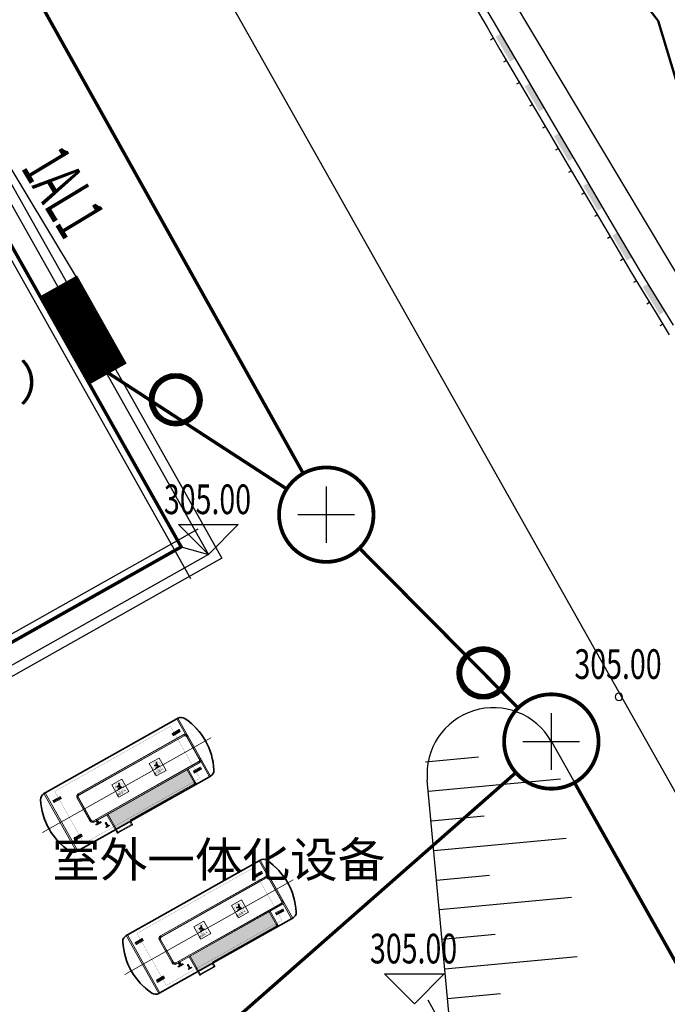
# Model space of a CAD drawing. Extents: x 559492 to 818027, y -94115 to 195327.
# Drawn here: x 779530 to 785380, y -21844 to -12949 of the extents above; entities that cross this region are included whole.
import ezdxf
from ezdxf.enums import TextEntityAlignment as Align

# ---------------------------------------------------------------- set-up
doc = ezdxf.new("R2010")
doc.units = 0
doc.header["$LTSCALE"] = 1000
for name, pattern in [('ACAD_ISO02W100', [15, 12, -3]), ('ACAD_ISO10W100', [18, 12, -3, 0, -3]), ('ACAD_ISO12W100', [21, 12, -3, 0, -3, 0, -3]), ('CONTINOUS', [2000000.0, 1000000.0, 1000000.0]), ('DASH', [0.35, 0.25, -0.1]), ('DOTE', [2.42, 2, -0.2, 0.02, -0.2])]:
    doc.linetypes.add(name, pattern=pattern)
for name, color, linetype in [('(1)管中心线', 8, 'ACAD_ISO10W100'), ('(7)标注', 140, 'Continuous'), ('(9)虚线', 8, 'ACAD_ISO02W100'), ('000-1用地红线-', 1, 'DOTE'), ('DIM-箱柜', 3, 'Continuous'), ('DIM_ELEV', 3, 'Continuous'), ('DOTE', 1, 'Continuous'), ('EQUIP-照明', 3, 'Continuous'), ('EQUIP-箱柜', 3, 'Continuous'), ('j管件', 3, 'CONTINOUS'), ('j钢平台', 4, 'Continuous'), ('PUB_TEXT', 7, 'Continuous'), ('WIRE-照明', 1, 'Continuous'), ('中心线', 1, 'Continuous'), ('栏杆、扶手', 1, 'Continuous'), ('虚线', 8, 'ACAD_ISO02W100'), ('钢平台', 4, 'Continuous')]:
    doc.layers.add(name, color=color, linetype=linetype)
for name, color, linetype, lineweight in [('(10)轮廓线', 7, 'CONTINOUS', 20), ('双点画线', 252, 'ACAD_ISO12W100', 0), ('填充', 8, 'Continuous', 9)]:
    doc.layers.add(name, color=color, linetype=linetype, lineweight=lineweight)
doc.styles.add('_TCH_DIM', font='SIMPLEX', dxfattribs={"bigfont": 'GBCBIG'})
doc.styles.add('_TEL_DIM', font='SIMPLEX', dxfattribs={"width": 0.8, "height": 3.5, "bigfont": 'HZTXT'})
doc.styles.get("Standard").update_dxf_attribs({"font": 'gbenor.shx', "bigfont": 'gbcbig.shx'})
doc.styles.add('标题说明', font='txt.shx', dxfattribs={"height": 300, "bigfont": 'SFONT.shx'})

# ---------------------------------------------------------------- blocks, each defined once
blk = doc.blocks.new('PL-50-侧视')
at = {"layer": '(1)管中心线', "ltscale": 2}
for p, q in [((-23771, -1442), (-23771, -1480)), ((-23708, -1433), (-23708, -1496)), ((-23646, -1440), (-23646, -1480))]:
    blk.add_line(p, q, dxfattribs=at)
at = {"layer": 'j管件'}
for p, q in [((-23791, -1450), (-23791, -1468)), ((-23791, -1450), (-23626, -1450)), ((-23791, -1468), (-23626, -1468)), ((-23758, -1448), (-23659, -1448)), ((-23758, -1450), (-23758, -1448)), ((-23659, -1448), (-23659, -1450)), ((-23626, -1450), (-23626, -1468))]:
    blk.add_line(p, q, dxfattribs=at)
blk = doc.blocks.new('dn25-1')
at = {"layer": 'j管件', "lineweight": -2}
for p, q in [((21433, -52133), (21449, -52133)), ((21433, -52133), (21433, -52248)), ((21449, -52133), (21449, -52248)), ((21451, -52171), (21449, -52171)), ((21449, -52171), (21449, -52211)), ((21451, -52171), (21451, -52211)), ((21433, -52248), (21449, -52248)), ((21451, -52211), (21449, -52211))]:
    blk.add_line(p, q, dxfattribs=at)
at = {"layer": '中心线', "lineweight": -2}
for p, q in [((21461, -52156), (21424, -52156)), ((21461, -52226), (21422, -52226))]:
    blk.add_line(p, q, dxfattribs=at)
blk = doc.blocks.new('踩踏标识')
at = {"layer": '(10)轮廓线'}
h = blk.add_hatch(color=8, dxfattribs=at)
h.paths.add_polyline_path([(-39, 354), (-48, 349), (-30, 296), (-15, 302)])
h.paths.add_polyline_path([(-26, 361), (-39, 354), (-15, 302), (-1, 308)])
h.paths.add_polyline_path([(66, 287, 0.625156), (59, 304), (5, 301), (-11, 294), (6, 256), (11, 260), (27, 264)])
h.paths.add_polyline_path([(-11, 294), (-27, 286, -0.269302), (-32, 254, 0.776898), (-17, 236), (3, 247), (1, 252), (6, 256)])
blk.add_line((5, 301), (-27, 286), dxfattribs=at)
at = {"layer": '(10)轮廓线', "color": 8}
for p, q in [((59, 304), (5, 301)), ((-17, 236), (3, 247)), ((1, 252), (11, 260)), ((3, 247), (1, 252)), ((11, 260), (27, 264)), ((27, 264), (66, 287))]:
    blk.add_line(p, q, dxfattribs=at)
for points in [[(-173, 426), (-173, 0), (173, 0), (173, 426), (-173, 426)], [(-26, 361), (-48, 349), (-30, 296), (-1, 308), (-26, 361)], [(-63, 200), (-63, 220), (77, 220), (77, 200)]]:
    blk.add_lwpolyline(points, dxfattribs=at)
at = {"layer": '(10)轮廓线', "color": 8, "const_width": 5}
blk.add_lwpolyline([(-121, 256, -2.414214), (6, 128, -0.414214), (-121, 256)], format="xyb", close=True, dxfattribs=at)
at = {"layer": '(10)轮廓线', "color": 8}
for points, const_width in [([(-47, 372), (59, 140)], 5), ([(-92, 200), (104, 200)], 3)]:
    blk.add_lwpolyline(points, dxfattribs=dict(at, const_width=const_width))
blk.add_lwpolyline([(5, 301), (-27, 286, 2.514997)], format="xyb", dxfattribs=at)
for centre, radius, start, end in [((58, 294), 10.4, 317.394, 85.4413), ((-22, 247), 12, 144.4674, 295.8418), ((-57, 274), 32.9, 321.5602, 21.8494)]:
    blk.add_arc(centre, radius, start, end, dxfattribs=at)
at = {"layer": '(10)轮廓线', "ltscale": 99, "style": '标题说明'}
blk.add_text('严禁踩踏', height=60, dxfattribs=at).set_placement((-117, 41))
blk = doc.blocks.new('feafefefa')
at = {"layer": '填充', "lineweight": 0}
h = blk.add_hatch(dxfattribs=at)
h.set_pattern_fill('AR-HBONE', color=251, scale=0.75, style=0)
h.set_pattern_definition([(179.9999839760877, (36615729.67149524, 3.08720103956), (-0.05286079692941034, 9.390748717747503e-08), [0.2201524261603367, -0.07338414205344555]), (0.000204869215882, (36615729.59811115, 3.0872010601), (-0.05286079692941034, 9.390748717747503e-08), [0.06157003537249069, -0.02052334512416356])])
edge = h.paths.add_edge_path()
edge.add_line((36615371.625, 3087126.252), (36615374.009, 3087127.595))
edge.add_line((36615374.009, 3087127.595), (36615374.223, 3087127.214))
edge.add_ellipse((36615374.195, 3087127.198), major_axis=(0.0226, 0.0226), ratio=1, start_angle=254.3753, end_angle=344.3753, ccw=False)
edge.add_line((36615374.211, 3087127.17), (36615374.211, 3087127.17))
edge.add_line((36615374.211, 3087127.17), (36615372.318, 3087126.105))
edge.add_ellipse((36615372.368, 3087126.045), major_axis=(-0.0554, 0.0554), ratio=1, start_angle=-5.1186, end_angle=33.7439)
edge.add_line((36615372.292, 3087126.06), (36615371.867, 3087125.821))
edge.add_line((36615371.867, 3087125.821), (36615371.625, 3087126.252))
h = blk.add_hatch(dxfattribs=at)
h.set_pattern_fill('AR-HBONE', color=251, scale=0.75, style=0)
h.set_pattern_definition([(179.9999839760877, (36615732.14780223, 3.087196764444), (-0.05286079692941034, 9.390748717747503e-08), [0.2201524261603367, -0.07338414205344555]), (0.000204869215882, (36615732.07441814, 3.08719678497), (-0.05286079692941034, 9.390748717747503e-08), [0.06157003537249069, -0.02052334512416356])])
edge = h.paths.add_edge_path()
edge.add_line((36615374.101, 3087121.977), (36615376.485, 3087123.319))
edge.add_line((36615376.485, 3087123.319), (36615376.699, 3087122.939))
edge.add_ellipse((36615376.672, 3087122.923), major_axis=(0.0226, 0.0226), ratio=1, start_angle=254.3753, end_angle=344.3753, ccw=False)
edge.add_line((36615376.687, 3087122.895), (36615376.687, 3087122.895))
edge.add_line((36615376.687, 3087122.895), (36615374.795, 3087121.83))
edge.add_ellipse((36615374.845, 3087121.77), major_axis=(-0.0554, 0.0554), ratio=1, start_angle=-5.1186, end_angle=33.7439)
edge.add_line((36615374.768, 3087121.785), (36615374.344, 3087121.546))
edge.add_line((36615374.344, 3087121.546), (36615374.101, 3087121.977))
at = {"layer": '(10)轮廓线', "color": 251, "lineweight": 0}
for p, q in [((36615373.955, 3087128.673), (36615373.694, 3087129.138)), ((36615373.761, 3087128.814), (36615373.56, 3087128.701)), ((36615373.761, 3087128.814), (36615373.56, 3087128.701)), ((36615373.76, 3087128.785), (36615373.586, 3087128.687)), ((36615373.76, 3087128.785), (36615373.586, 3087128.687)), ((36615373.76, 3087128.785), (36615373.77, 3087128.767)), ((36615373.76, 3087128.785), (36615373.77, 3087128.767)), ((36615373.799, 3087128.767), (36615373.774, 3087128.81)), ((36615373.799, 3087128.767), (36615373.774, 3087128.81)), ((36615373.557, 3087128.688), (36615373.581, 3087128.644)), ((36615373.557, 3087128.688), (36615373.581, 3087128.644)), ((36615373.596, 3087128.669), (36615373.586, 3087128.687)), ((36615373.596, 3087128.669), (36615373.586, 3087128.687)), ((36615373.595, 3087128.64), (36615373.795, 3087128.753)), ((36615373.595, 3087128.64), (36615373.795, 3087128.753)), ((36615373.77, 3087128.767), (36615373.596, 3087128.669)), ((36615373.77, 3087128.767), (36615373.596, 3087128.669)), ((36615374.198, 3087127.568), (36615374.399, 3087127.681)), ((36615374.198, 3087127.568), (36615374.399, 3087127.681)), ((36615374.398, 3087127.652), (36615374.223, 3087127.554)), ((36615374.398, 3087127.652), (36615374.223, 3087127.554)), ((36615374.433, 3087127.62), (36615374.232, 3087127.507)), ((36615374.433, 3087127.62), (36615374.232, 3087127.507)), ((36615374.408, 3087127.635), (36615374.233, 3087127.536)), ((36615374.408, 3087127.635), (36615374.233, 3087127.536)), ((36615374.408, 3087127.635), (36615374.398, 3087127.652)), ((36615374.408, 3087127.635), (36615374.398, 3087127.652)), ((36615374.412, 3087127.677), (36615374.437, 3087127.634)), ((36615374.412, 3087127.677), (36615374.437, 3087127.634)), ((36615374.675, 3087127.395), (36615374.413, 3087127.859)), ((36615374.219, 3087127.511), (36615374.194, 3087127.555)), ((36615374.219, 3087127.511), (36615374.194, 3087127.555)), ((36615374.223, 3087127.554), (36615374.233, 3087127.536)), ((36615374.223, 3087127.554), (36615374.233, 3087127.536)), ((36615374.239, 3087127.186), (36615374.239, 3087127.186)), ((36615370.71, 3087125.163), (36615369.729, 3087126.906)), ((36615369.97, 3087126.68), (36615370.171, 3087126.793)), ((36615369.97, 3087126.68), (36615370.171, 3087126.793)), ((36615369.996, 3087126.666), (36615370.17, 3087126.764)), ((36615369.996, 3087126.666), (36615370.17, 3087126.764)), ((36615370.005, 3087126.648), (36615370.18, 3087126.746)), ((36615370.005, 3087126.648), (36615370.18, 3087126.746)), ((36615370.205, 3087126.732), (36615370.005, 3087126.619)), ((36615370.205, 3087126.732), (36615370.005, 3087126.619)), ((36615370.18, 3087126.746), (36615370.17, 3087126.764)), ((36615370.18, 3087126.746), (36615370.17, 3087126.764)), ((36615370.184, 3087126.789), (36615370.209, 3087126.746)), ((36615370.184, 3087126.789), (36615370.209, 3087126.746)), ((36615369.991, 3087126.623), (36615369.966, 3087126.667)), ((36615369.991, 3087126.623), (36615369.966, 3087126.667)), ((36615369.996, 3087126.666), (36615370.005, 3087126.648)), ((36615369.996, 3087126.666), (36615370.005, 3087126.648)), ((36615372.286, 3087126.049), (36615371.871, 3087125.815)), ((36615370.604, 3087125.534), (36615370.629, 3087125.49)), ((36615370.604, 3087125.534), (36615370.629, 3087125.49)), ((36615370.808, 3087125.66), (36615370.608, 3087125.547)), ((36615370.808, 3087125.66), (36615370.608, 3087125.547)), ((36615370.633, 3087125.533), (36615370.807, 3087125.631)), ((36615370.633, 3087125.533), (36615370.807, 3087125.631)), ((36615370.643, 3087125.515), (36615370.633, 3087125.533)), ((36615370.643, 3087125.515), (36615370.633, 3087125.533)), ((36615370.642, 3087125.486), (36615370.843, 3087125.599)), ((36615370.642, 3087125.486), (36615370.843, 3087125.599)), ((36615370.643, 3087125.515), (36615370.817, 3087125.614)), ((36615370.643, 3087125.515), (36615370.817, 3087125.614)), ((36615370.807, 3087125.631), (36615370.817, 3087125.614)), ((36615370.807, 3087125.631), (36615370.817, 3087125.614)), ((36615370.846, 3087125.613), (36615370.822, 3087125.656)), ((36615370.846, 3087125.613), (36615370.822, 3087125.656)), ((36615376.431, 3087124.398), (36615376.17, 3087124.862)), ((36615376.033, 3087124.412), (36615376.057, 3087124.369)), ((36615376.033, 3087124.412), (36615376.057, 3087124.369)), ((36615376.237, 3087124.539), (36615376.037, 3087124.426)), ((36615376.237, 3087124.539), (36615376.037, 3087124.426)), ((36615376.236, 3087124.51), (36615376.062, 3087124.412)), ((36615376.236, 3087124.51), (36615376.062, 3087124.412)), ((36615376.072, 3087124.394), (36615376.062, 3087124.412)), ((36615376.072, 3087124.394), (36615376.062, 3087124.412)), ((36615376.071, 3087124.365), (36615376.272, 3087124.478)), ((36615376.071, 3087124.365), (36615376.272, 3087124.478)), ((36615376.246, 3087124.492), (36615376.072, 3087124.394)), ((36615376.246, 3087124.492), (36615376.072, 3087124.394)), ((36615376.236, 3087124.51), (36615376.246, 3087124.492)), ((36615376.236, 3087124.51), (36615376.246, 3087124.492)), ((36615376.275, 3087124.491), (36615376.251, 3087124.535)), ((36615376.275, 3087124.491), (36615376.251, 3087124.535)), ((36615377.151, 3087123.12), (36615376.89, 3087123.584)), ((36615376.695, 3087123.236), (36615376.671, 3087123.28)), ((36615376.695, 3087123.236), (36615376.671, 3087123.28)), ((36615376.674, 3087123.293), (36615376.875, 3087123.406)), ((36615376.674, 3087123.293), (36615376.875, 3087123.406)), ((36615376.874, 3087123.377), (36615376.7, 3087123.279)), ((36615376.874, 3087123.377), (36615376.7, 3087123.279)), ((36615376.7, 3087123.279), (36615376.71, 3087123.261)), ((36615376.7, 3087123.279), (36615376.71, 3087123.261)), ((36615376.909, 3087123.345), (36615376.709, 3087123.232)), ((36615376.909, 3087123.345), (36615376.709, 3087123.232)), ((36615376.884, 3087123.359), (36615376.71, 3087123.261)), ((36615376.884, 3087123.359), (36615376.71, 3087123.261)), ((36615376.884, 3087123.359), (36615376.874, 3087123.377)), ((36615376.884, 3087123.359), (36615376.874, 3087123.377)), ((36615376.888, 3087123.402), (36615376.913, 3087123.359)), ((36615376.888, 3087123.402), (36615376.913, 3087123.359)), ((36615376.715, 3087122.911), (36615376.715, 3087122.911)), ((36615373.186, 3087120.888), (36615372.205, 3087122.63)), ((36615372.467, 3087122.348), (36615372.443, 3087122.391)), ((36615372.467, 3087122.348), (36615372.443, 3087122.391)), ((36615372.446, 3087122.405), (36615372.647, 3087122.518)), ((36615372.446, 3087122.405), (36615372.647, 3087122.518)), ((36615372.472, 3087122.391), (36615372.646, 3087122.489)), ((36615372.472, 3087122.391), (36615372.646, 3087122.489)), ((36615372.472, 3087122.391), (36615372.482, 3087122.373)), ((36615372.472, 3087122.391), (36615372.482, 3087122.373)), ((36615372.681, 3087122.457), (36615372.481, 3087122.344)), ((36615372.681, 3087122.457), (36615372.481, 3087122.344)), ((36615372.482, 3087122.373), (36615372.656, 3087122.471)), ((36615372.482, 3087122.373), (36615372.656, 3087122.471)), ((36615372.656, 3087122.471), (36615372.646, 3087122.489)), ((36615372.656, 3087122.471), (36615372.646, 3087122.489)), ((36615372.661, 3087122.514), (36615372.685, 3087122.47)), ((36615372.661, 3087122.514), (36615372.685, 3087122.47)), ((36615374.762, 3087121.774), (36615374.347, 3087121.54)), ((36615373.285, 3087121.385), (36615373.084, 3087121.272)), ((36615373.285, 3087121.385), (36615373.084, 3087121.272)), ((36615373.323, 3087121.338), (36615373.298, 3087121.381)), ((36615373.323, 3087121.338), (36615373.298, 3087121.381)), ((36615373.08, 3087121.259), (36615373.105, 3087121.215)), ((36615373.08, 3087121.259), (36615373.105, 3087121.215)), ((36615373.11, 3087121.258), (36615373.284, 3087121.356)), ((36615373.11, 3087121.258), (36615373.284, 3087121.356)), ((36615373.119, 3087121.24), (36615373.11, 3087121.258)), ((36615373.119, 3087121.24), (36615373.11, 3087121.258)), ((36615373.119, 3087121.24), (36615373.294, 3087121.338)), ((36615373.119, 3087121.24), (36615373.294, 3087121.338)), ((36615373.119, 3087121.211), (36615373.319, 3087121.324)), ((36615373.119, 3087121.211), (36615373.319, 3087121.324)), ((36615373.284, 3087121.356), (36615373.294, 3087121.338)), ((36615373.284, 3087121.356), (36615373.294, 3087121.338))]:
    blk.add_line(p, q, dxfattribs=at)
for centre, radius, start, end in [((36615373.766, 3087128.805), 0.01, 29.3752, 119.3755), ((36615373.766, 3087128.805), 0.01, 29.3752, 119.3755), ((36615373.565, 3087128.692), 0.01, 119.3755, 209.3752), ((36615373.565, 3087128.692), 0.01, 119.3755, 209.3752), ((36615373.59, 3087128.649), 0.01, 209.3752, 299.3755), ((36615373.59, 3087128.649), 0.01, 209.3752, 299.3755), ((36615373.79, 3087128.762), 0.01, 299.3755, 29.3752), ((36615373.79, 3087128.762), 0.01, 299.3755, 29.3752), ((36615374.403, 3087127.672), 0.01, 29.3752, 119.3755), ((36615374.403, 3087127.672), 0.01, 29.3752, 119.3755), ((36615374.428, 3087127.629), 0.01, 299.3755, 29.3752), ((36615374.428, 3087127.629), 0.01, 299.3755, 29.3752), ((36615374.203, 3087127.56), 0.01, 119.3755, 209.3752), ((36615374.203, 3087127.56), 0.01, 119.3755, 209.3752), ((36615374.228, 3087127.516), 0.01, 209.3752, 299.3755), ((36615374.228, 3087127.516), 0.01, 209.3752, 299.3755), ((36615370.176, 3087126.784), 0.01, 29.3752, 119.3755), ((36615370.176, 3087126.784), 0.01, 29.3752, 119.3755), ((36615370.2, 3087126.741), 0.01, 299.3755, 29.3752), ((36615370.2, 3087126.741), 0.01, 299.3755, 29.3752), ((36615369.975, 3087126.671), 0.01, 119.3755, 209.3752), ((36615369.975, 3087126.671), 0.01, 119.3755, 209.3752), ((36615370, 3087126.628), 0.01, 209.3752, 299.3755), ((36615370, 3087126.628), 0.01, 209.3752, 299.3755), ((36615371.558, 3087126.001), 0.017, 53.5313, 184.8091), ((36615370.613, 3087125.539), 0.01, 119.3755, 209.3752), ((36615370.613, 3087125.539), 0.01, 119.3755, 209.3752), ((36615370.813, 3087125.651), 0.01, 29.3752, 119.3755), ((36615370.813, 3087125.651), 0.01, 29.3752, 119.3755), ((36615370.838, 3087125.608), 0.01, 299.3755, 29.3752), ((36615370.838, 3087125.608), 0.01, 299.3755, 29.3752), ((36615370.637, 3087125.495), 0.01, 209.3752, 299.3755), ((36615370.637, 3087125.495), 0.01, 209.3752, 299.3755), ((36615376.042, 3087124.417), 0.01, 119.3755, 209.3752), ((36615376.042, 3087124.417), 0.01, 119.3755, 209.3752), ((36615376.066, 3087124.374), 0.01, 209.3752, 299.3755), ((36615376.066, 3087124.374), 0.01, 209.3752, 299.3755), ((36615376.242, 3087124.53), 0.01, 29.3752, 119.3755), ((36615376.242, 3087124.53), 0.01, 29.3752, 119.3755), ((36615376.267, 3087124.487), 0.01, 299.3755, 29.3752), ((36615376.267, 3087124.487), 0.01, 299.3755, 29.3752), ((36615376.679, 3087123.284), 0.01, 119.3755, 209.3752), ((36615376.679, 3087123.284), 0.01, 119.3755, 209.3752), ((36615376.704, 3087123.241), 0.01, 209.3752, 299.3755), ((36615376.704, 3087123.241), 0.01, 209.3752, 299.3755), ((36615376.88, 3087123.397), 0.01, 29.3752, 119.3755), ((36615376.88, 3087123.397), 0.01, 29.3752, 119.3755), ((36615376.904, 3087123.354), 0.01, 299.3755, 29.3752), ((36615376.904, 3087123.354), 0.01, 299.3755, 29.3752), ((36615372.451, 3087122.396), 0.01, 119.3755, 209.3752), ((36615372.451, 3087122.396), 0.01, 119.3755, 209.3752), ((36615372.476, 3087122.353), 0.01, 209.3752, 299.3755), ((36615372.476, 3087122.353), 0.01, 209.3752, 299.3755), ((36615372.652, 3087122.509), 0.01, 29.3752, 119.3755), ((36615372.652, 3087122.509), 0.01, 29.3752, 119.3755), ((36615372.676, 3087122.466), 0.01, 299.3755, 29.3752), ((36615372.676, 3087122.466), 0.01, 299.3755, 29.3752), ((36615374.034, 3087121.726), 0.017, 53.5313, 184.8091), ((36615373.29, 3087121.376), 0.01, 29.3752, 119.3755), ((36615373.29, 3087121.376), 0.01, 29.3752, 119.3755), ((36615373.089, 3087121.263), 0.01, 119.3755, 209.3752), ((36615373.089, 3087121.263), 0.01, 119.3755, 209.3752), ((36615373.114, 3087121.22), 0.01, 209.3752, 299.3755), ((36615373.114, 3087121.22), 0.01, 209.3752, 299.3755), ((36615373.314, 3087121.333), 0.01, 299.3755, 29.3752), ((36615373.314, 3087121.333), 0.01, 299.3755, 29.3752)]:
    blk.add_arc(centre, radius, start, end, dxfattribs=at)
at = {"layer": '(9)虚线', "color": 251, "ltscale": 0.05, "const_width": 0.005}
for points in [[(36615374.386, 3087127.347), (36615373.503, 3087128.915), (36615370.017, 3087126.953), (36615370.9, 3087125.385)], [(36615376.862, 3087123.072), (36615375.979, 3087124.64), (36615372.494, 3087122.678), (36615373.377, 3087121.11)]]:
    blk.add_lwpolyline(points, close=True, dxfattribs=at)
at = {"color": 251, "linetype": 'DASH', "lineweight": 50, "ltscale": 10}
for p, q in [((36615388.187, 3087150.155, 302.892), (36615380.82, 3087159.851, 302.892)), ((36615390.064, 3087143.917, 302.892), (36615388.187, 3087150.155, 302.892))]:
    blk.add_line(p, q, dxfattribs=at)
at = {"color": 251, "linetype": 'DOTE', "ltscale": 5}
blk.add_line((36615402.654, 3087102.166), (36615373.729, 3087153.505), dxfattribs=at)
at = {"color": 251}
for p, q in [((36615382.342, 3087151.641), (36615383.221, 3087150.143)), ((36615382.643, 3087150.627), (36615383.034, 3087149.963)), ((36615383.221, 3087150.143), (36615384.099, 3087148.646)), ((36615383.034, 3087149.963), (36615383.424, 3087149.299)), ((36615383.229, 3087149.631), (36615383.143, 3087149.58)), ((36615383.424, 3087149.299), (36615383.815, 3087148.634)), ((36615383.62, 3087148.966), (36615383.534, 3087148.916)), ((36615383.815, 3087148.634), (36615384.206, 3087147.97)), ((36615384.099, 3087148.646), (36615384.978, 3087147.148)), ((36615384.011, 3087148.302), (36615383.924, 3087148.251)), ((36615384.206, 3087147.97), (36615384.597, 3087147.305)), ((36615384.401, 3087147.637), (36615384.315, 3087147.587)), ((36615384.597, 3087147.305), (36615384.988, 3087146.641)), ((36615384.792, 3087146.973), (36615384.706, 3087146.922)), ((36615384.978, 3087147.148), (36615385.856, 3087145.65)), ((36615384.988, 3087146.641), (36615385.378, 3087145.976)), ((36615385.183, 3087146.308), (36615385.097, 3087146.258)), ((36615385.378, 3087145.976), (36615385.769, 3087145.312)), ((36615385.574, 3087145.644), (36615385.488, 3087145.593)), ((36615385.856, 3087145.65), (36615386.734, 3087144.152)), ((36615385.769, 3087145.312), (36615386.16, 3087144.647)), ((36615385.965, 3087144.979), (36615385.878, 3087144.929)), ((36615386.16, 3087144.647), (36615386.551, 3087143.983)), ((36615386.355, 3087144.315), (36615386.269, 3087144.264)), ((36615386.551, 3087143.983), (36615386.942, 3087143.318)), ((36615386.734, 3087144.152), (36615387.613, 3087142.655)), ((36615386.746, 3087143.651), (36615386.66, 3087143.6)), ((36615386.942, 3087143.318), (36615387.333, 3087142.654)), ((36615387.137, 3087142.986), (36615387.051, 3087142.935)), ((36615387.332, 3087142.654), (36615387.729, 3087142.003)), ((36615387.612, 3087142.656), (36615388.633, 3087140.988)), ((36615387.53, 3087142.329), (36615387.445, 3087142.277)), ((36615387.729, 3087142.003), (36615388.125, 3087141.352)), ((36615387.927, 3087141.678), (36615387.841, 3087141.626)), ((36615388.125, 3087141.352), (36615388.522, 3087140.701)), ((36615388.323, 3087141.027), (36615388.238, 3087140.974)), ((36615381.184, 3087127.848), (36615382.777, 3087127.996)), ((36615381.267, 3087126.957), (36615385.249, 3087127.327)), ((36615381.349, 3087126.066), (36615382.943, 3087126.214)), ((36615381.432, 3087125.175), (36615385.415, 3087125.545)), ((36615381.515, 3087124.284), (36615383.108, 3087124.432)), ((36615381.598, 3087123.393), (36615385.581, 3087123.763)), ((36615381.681, 3087122.502), (36615383.274, 3087122.65)), ((36615381.764, 3087121.611), (36615385.746, 3087121.981)), ((36615381.846, 3087120.72), (36615383.44, 3087120.868))]:
    blk.add_line(p, q, dxfattribs=at)
at = {"color": 251, "linetype": 'Continuous'}
for p, q in [((36615384.97, 3087128.455), (36615400.474, 3087100.938)), ((36615381.929, 3087119.829), (36615381.236, 3087127.289))]:
    blk.add_line(p, q, dxfattribs=at)
at = {"color": 251, "linetype": 'Continuous', "flags": 128}
for points in [[(36615356.817, 3087142.813), (36615366.881, 3087148.481), (36615375.052, 3087133.974), (36615364.988, 3087128.306)], [(36615357.226, 3087142.698), (36615366.766, 3087148.072), (36615374.643, 3087134.088), (36615365.103, 3087128.714)]]:
    blk.add_lwpolyline(points, close=True, dxfattribs=at)
at = {"color": 251}
for points, const_width in [([(36615365.331, 3087129.531), (36615358.043, 3087142.47), (36615366.538, 3087147.255), (36615373.826, 3087134.316)], 0.1), ([(36615365.417, 3087129.838), (36615358.349, 3087142.384), (36615366.452, 3087146.949), (36615373.52, 3087134.402)], 0.0000001)]:
    blk.add_lwpolyline(points, close=True, dxfattribs=dict(at, const_width=const_width))
at = {"color": 251, "linetype": 'Continuous', "flags": 128}
blk.add_lwpolyline([(36615373.826, 3087134.316), (36615374.643, 3087134.088)], dxfattribs=at)
at = {"color": 251, "linetype": 'Continuous'}
blk.add_arc((36615383.227, 3087127.474), 2, 29.394, 185.3105, dxfattribs=at)
at = {"color": 251}
for points in [[(36615383.464, 3087149.783), (36615383.903, 3087149.034), (36615383.291, 3087149.681), (36615383.73, 3087148.933)], [(36615384.342, 3087148.285), (36615384.781, 3087147.536), (36615384.17, 3087148.184), (36615384.609, 3087147.435)], [(36615385.221, 3087146.787), (36615385.66, 3087146.038), (36615385.048, 3087146.686), (36615385.487, 3087145.937)], [(36615386.099, 3087145.289), (36615386.538, 3087144.541), (36615385.926, 3087145.188), (36615386.366, 3087144.439)], [(36615386.977, 3087143.792), (36615387.417, 3087143.043), (36615386.805, 3087143.691), (36615387.244, 3087142.942)], [(36615387.891, 3087142.253), (36615388.401, 3087141.419), (36615387.72, 3087142.148), (36615388.23, 3087141.314)]]:
    blk.add_solid(points, dxfattribs=at)
at = {"layer": '000-1用地红线-', "color": 251, "ltscale": 2}
blk.add_line((36615377.941, 3087160.592, 302.892), (36615408.342, 3087109.744, 302.892), dxfattribs=at)
at = {"layer": 'Defpoints', "color": 251}
for p in [(36615381.101, 3087128.739), (36615381.267, 3087126.957), (36615381.432, 3087125.175), (36615381.598, 3087123.393), (36615384.445, 3087123.272), (36615381.764, 3087121.611)]:
    blk.add_point(p, dxfattribs=at)
at = {"layer": 'DIM_ELEV', "color": 251, "linetype": 'Continuous'}
for p, q in [((36615374.643, 3087134.088), (36615373.743, 3087134.988)), ((36615373.743, 3087134.988), (36615375.543, 3087134.988)), ((36615374.643, 3087134.088), (36615375.543, 3087134.988)), ((36615380.848, 3087120.558), (36615379.948, 3087121.458)), ((36615379.948, 3087121.458), (36615381.748, 3087121.458)), ((36615380.848, 3087120.558), (36615381.748, 3087121.458))]:
    blk.add_line(p, q, dxfattribs=at)
for start, end in [(0, 180), (180, 0)]:
    blk.add_arc((36615387.004, 3087129.801), 0.112, start, end, dxfattribs=at)
at = {"layer": 'DOTE', "color": 251, "linetype": 'DOTE'}
for p, q in [((36615365.818, 3087148.074), (36615374.104, 3087133.364)), ((36615364.397, 3087129.263), (36615374.336, 3087134.862)), ((36615385.868, 3087112.474), (36615381.259, 3087120.662))]:
    blk.add_line(p, q, dxfattribs=at)
at = {"layer": 'j管件', "color": 251, "lineweight": 0}
for p, q in [((36615371.308, 3087125.981), (36615371.262, 3087126.062)), ((36615371.355, 3087126.008), (36615371.31, 3087126.089)), ((36615371.596, 3087125.901), (36615371.541, 3087125.999)), ((36615371.623, 3087125.916), (36615371.568, 3087126.014)), ((36615373.784, 3087121.706), (36615373.738, 3087121.787)), ((36615373.832, 3087121.733), (36615373.786, 3087121.814)), ((36615374.073, 3087121.625), (36615374.017, 3087121.724)), ((36615374.1, 3087121.641), (36615374.044, 3087121.739))]:
    blk.add_line(p, q, dxfattribs=at)
at = {"layer": 'j钢平台', "color": 251, "lineweight": 35}
for p, q in [((36615373.694, 3087129.138), (36615369.729, 3087126.906)), ((36615374.675, 3087127.395), (36615370.71, 3087125.163)), ((36615376.17, 3087124.862), (36615372.205, 3087122.63)), ((36615377.151, 3087123.12), (36615373.186, 3087120.888))]:
    blk.add_line(p, q, dxfattribs=at)
at = {"layer": 'j钢平台', "color": 251, "lineweight": 0}
for p, q in [((36615374.721, 3087128.569), (36615369.651, 3087125.714)), ((36615370.728, 3087126.879), (36615373.895, 3087128.662)), ((36615370.746, 3087126.847), (36615373.913, 3087128.63)), ((36615370.749, 3087126.842), (36615373.916, 3087128.625)), ((36615373.913, 3087128.63), (36615373.895, 3087128.662)), ((36615373.987, 3087128.605), (36615374.371, 3087127.922)), ((36615373.992, 3087128.608), (36615374.024, 3087128.626)), ((36615373.992, 3087128.608), (36615374.376, 3087127.924)), ((36615374.024, 3087128.626), (36615374.409, 3087127.943)), ((36615374.376, 3087127.924), (36615374.409, 3087127.943)), ((36615371.185, 3087126.068), (36615374.351, 3087127.851)), ((36615371.188, 3087126.063), (36615374.354, 3087127.846)), ((36615371.206, 3087126.031), (36615374.372, 3087127.813)), ((36615374.223, 3087127.214), (36615374.003, 3087127.605)), ((36615374.251, 3087127.23), (36615374.031, 3087127.621)), ((36615374.354, 3087127.846), (36615374.372, 3087127.813)), ((36615374.211, 3087127.17), (36615372.318, 3087126.105)), ((36615374.227, 3087127.143), (36615372.334, 3087126.077)), ((36615374.211, 3087127.17), (36615374.227, 3087127.143)), ((36615374.251, 3087127.23), (36615374.223, 3087127.214)), ((36615374.227, 3087127.143), (36615374.282, 3087127.174)), ((36615374.282, 3087127.174), (36615374.251, 3087127.23)), ((36615370.724, 3087126.768), (36615370.692, 3087126.75)), ((36615370.692, 3087126.75), (36615371.076, 3087126.067)), ((36615370.724, 3087126.768), (36615371.109, 3087126.085)), ((36615370.746, 3087126.847), (36615370.728, 3087126.879)), ((36615370.729, 3087126.771), (36615371.114, 3087126.088)), ((36615371.898, 3087125.701), (36615371.591, 3087126.248)), ((36615371.926, 3087125.717), (36615371.619, 3087126.263)), ((36615371.109, 3087126.085), (36615371.076, 3087126.067)), ((36615371.188, 3087126.063), (36615371.206, 3087126.031)), ((36615372.328, 3087125.957), (36615371.92, 3087125.728)), ((36615372.345, 3087125.938), (36615371.927, 3087125.703)), ((36615372.329, 3087126.02), (36615372.301, 3087126.005)), ((36615372.334, 3087125.946), (36615372.301, 3087126.005)), ((36615372.318, 3087126.105), (36615372.334, 3087126.077)), ((36615372.363, 3087125.96), (36615372.329, 3087126.02)), ((36615371.875, 3087125.742), (36615371.903, 3087125.758)), ((36615373.204, 3087122.604), (36615376.371, 3087124.387)), ((36615373.222, 3087122.572), (36615376.389, 3087124.355)), ((36615373.225, 3087122.567), (36615376.392, 3087124.349)), ((36615376.389, 3087124.355), (36615376.371, 3087124.387)), ((36615376.468, 3087124.333), (36615376.5, 3087124.351)), ((36615376.5, 3087124.351), (36615376.885, 3087123.668)), ((36615377.198, 3087124.293), (36615372.127, 3087121.439)), ((36615376.463, 3087124.33), (36615376.847, 3087123.646)), ((36615376.468, 3087124.333), (36615376.853, 3087123.649)), ((36615373.661, 3087121.793), (36615376.828, 3087123.576)), ((36615373.664, 3087121.788), (36615376.831, 3087123.57)), ((36615373.682, 3087121.756), (36615376.849, 3087123.538)), ((36615376.831, 3087123.57), (36615376.849, 3087123.538)), ((36615376.853, 3087123.649), (36615376.885, 3087123.668)), ((36615376.699, 3087122.939), (36615376.479, 3087123.33)), ((36615376.727, 3087122.955), (36615376.507, 3087123.346)), ((36615376.687, 3087122.895), (36615374.795, 3087121.83)), ((36615376.703, 3087122.867), (36615374.81, 3087121.802)), ((36615376.687, 3087122.895), (36615376.703, 3087122.867)), ((36615376.727, 3087122.955), (36615376.699, 3087122.939)), ((36615376.703, 3087122.867), (36615376.759, 3087122.899)), ((36615376.759, 3087122.899), (36615376.727, 3087122.955)), ((36615373.222, 3087122.572), (36615373.204, 3087122.604)), ((36615373.2, 3087122.493), (36615373.168, 3087122.475)), ((36615373.168, 3087122.475), (36615373.553, 3087121.792)), ((36615373.2, 3087122.493), (36615373.585, 3087121.81)), ((36615373.205, 3087122.496), (36615373.59, 3087121.813)), ((36615374.375, 3087121.426), (36615374.067, 3087121.972)), ((36615374.403, 3087121.442), (36615374.095, 3087121.988)), ((36615373.585, 3087121.81), (36615373.553, 3087121.792)), ((36615373.664, 3087121.788), (36615373.682, 3087121.756)), ((36615374.804, 3087121.682), (36615374.396, 3087121.453)), ((36615374.805, 3087121.745), (36615374.778, 3087121.73)), ((36615374.81, 3087121.671), (36615374.778, 3087121.73)), ((36615374.795, 3087121.83), (36615374.81, 3087121.802)), ((36615374.839, 3087121.685), (36615374.805, 3087121.745)), ((36615374.352, 3087121.467), (36615374.38, 3087121.483)), ((36615374.822, 3087121.663), (36615374.404, 3087121.428))]:
    blk.add_line(p, q, dxfattribs=at)
at = {"layer": 'j钢平台', "color": 251, "lineweight": 35}
for points in [[(36615373.694, 3087129.138), (36615373.728, 3087129.157, -0.284915), (36615373.939, 3087129.148, -0.234436), (36615374.811, 3087127.599, -0.284915), (36615374.709, 3087127.414), (36615374.675, 3087127.395)], [(36615369.729, 3087126.906), (36615369.694, 3087126.886, 0.284915), (36615369.592, 3087126.701, 0.234436), (36615370.464, 3087125.152, 0.284915), (36615370.675, 3087125.143), (36615370.71, 3087125.163)], [(36615376.17, 3087124.862), (36615376.205, 3087124.882, -0.284915), (36615376.415, 3087124.873, -0.234436), (36615377.287, 3087123.324, -0.284915), (36615377.186, 3087123.139), (36615377.151, 3087123.12)], [(36615372.205, 3087122.63), (36615372.17, 3087122.611, 0.284915), (36615372.068, 3087122.426, 0.234436), (36615372.941, 3087120.877, 0.284915), (36615373.151, 3087120.868), (36615373.186, 3087120.888)]]:
    blk.add_lwpolyline(points, format="xyb", dxfattribs=at)
at = {"layer": 'j钢平台', "color": 251, "lineweight": 0}
for centre, radius, start, end in [((36615373.941, 3087128.579), 0.095, 29.3752, 119.3755), ((36615373.941, 3087128.579), 0.058, 29.3752, 119.3755), ((36615373.941, 3087128.579), 0.052, 29.3752, 119.3755), ((36615374.326, 3087127.896), 0.052, 299.3755, 29.3752), ((36615374.326, 3087127.896), 0.058, 299.3755, 29.3752), ((36615374.326, 3087127.896), 0.095, 299.3755, 29.3752), ((36615374.195, 3087127.198), 0.032, 299.3746, 29.3752), ((36615374.195, 3087127.198), 0.064, 299.3755, 29.3752), ((36615370.774, 3087126.797), 0.095, 119.3755, 209.3752), ((36615370.774, 3087126.797), 0.058, 119.3755, 209.3752), ((36615370.774, 3087126.797), 0.052, 119.3755, 209.3752), ((36615371.159, 3087126.113), 0.095, 209.3752, 299.3755), ((36615371.159, 3087126.113), 0.058, 209.3752, 299.3755), ((36615371.159, 3087126.113), 0.052, 209.3752, 299.3755), ((36615372.368, 3087126.045), 0.0783, 129.8812, 210.8455), ((36615372.37, 3087126.046), 0.0478, 138.634, 211.6188), ((36615372.348, 3087125.954), 0.016, 209.3752, 29.3752), ((36615371.912, 3087125.709), 0.016, 209.3752, 29.3752), ((36615376.418, 3087124.304), 0.095, 29.3752, 119.3755), ((36615376.418, 3087124.304), 0.058, 29.3752, 119.3755), ((36615376.418, 3087124.304), 0.052, 29.3752, 119.3755), ((36615376.802, 3087123.621), 0.052, 299.3755, 29.3752), ((36615376.802, 3087123.621), 0.058, 299.3755, 29.3752), ((36615376.802, 3087123.621), 0.095, 299.3755, 29.3752), ((36615376.672, 3087122.923), 0.032, 299.3746, 29.3752), ((36615376.672, 3087122.923), 0.064, 299.3755, 29.3752), ((36615373.251, 3087122.522), 0.095, 119.3755, 209.3752), ((36615373.251, 3087122.522), 0.058, 119.3755, 209.3752), ((36615373.251, 3087122.522), 0.052, 119.3755, 209.3752), ((36615373.635, 3087121.838), 0.095, 209.3752, 299.3755), ((36615373.635, 3087121.838), 0.058, 209.3752, 299.3755), ((36615373.635, 3087121.838), 0.052, 209.3752, 299.3755), ((36615374.845, 3087121.77), 0.0783, 129.8812, 210.8455), ((36615374.846, 3087121.77), 0.0478, 138.634, 211.6188), ((36615374.824, 3087121.679), 0.016, 209.3752, 29.3752), ((36615374.389, 3087121.434), 0.016, 209.3752, 29.3752)]:
    blk.add_arc(centre, radius, start, end, dxfattribs=at)
at = {"layer": '中心线', "color": 251, "lineweight": 0}
for p, q in [((36615373.637, 3087128.729), (36615373.657, 3087128.693)), ((36615373.637, 3087128.729), (36615373.657, 3087128.693)), ((36615374.296, 3087127.558), (36615374.275, 3087127.594)), ((36615374.296, 3087127.558), (36615374.275, 3087127.594)), ((36615370.107, 3087126.742), (36615370.128, 3087126.706)), ((36615370.107, 3087126.742), (36615370.128, 3087126.706)), ((36615370.766, 3087125.571), (36615370.746, 3087125.608)), ((36615370.766, 3087125.571), (36615370.746, 3087125.608)), ((36615376.113, 3087124.454), (36615376.133, 3087124.417)), ((36615376.113, 3087124.454), (36615376.133, 3087124.417)), ((36615376.772, 3087123.283), (36615376.752, 3087123.319)), ((36615376.772, 3087123.283), (36615376.752, 3087123.319)), ((36615372.584, 3087122.467), (36615372.604, 3087122.431)), ((36615372.584, 3087122.467), (36615372.604, 3087122.431)), ((36615373.243, 3087121.296), (36615373.222, 3087121.333)), ((36615373.243, 3087121.296), (36615373.222, 3087121.333))]:
    blk.add_line(p, q, dxfattribs=at)
at = {"layer": '中心线', "color": 251, "lineweight": 0, "ltscale": 2}
for p, q in [((36615371.344, 3087125.972), (36615371.267, 3087126.108)), ((36615371.623, 3087125.885), (36615371.559, 3087125.998)), ((36615373.821, 3087121.697), (36615373.744, 3087121.833)), ((36615374.099, 3087121.61), (36615374.036, 3087121.723))]:
    blk.add_line(p, q, dxfattribs=at)
at = {"layer": '双点画线', "color": 251, "linetype": 'ACAD_ISO12W100', "lineweight": 0, "ltscale": 20}
for p, q in [((36615374.709, 3087127.414), (36615373.728, 3087129.157)), ((36615370.675, 3087125.143), (36615369.694, 3087126.886)), ((36615377.186, 3087123.139), (36615376.205, 3087124.882)), ((36615373.151, 3087120.868), (36615372.17, 3087122.611))]:
    blk.add_line(p, q, dxfattribs=at)
at = {"layer": '栏杆、扶手', "color": 251, "lineweight": 0}
for p, q in [((36615372.301, 3087126.004), (36615372.328, 3087126.02)), ((36615374.777, 3087121.729), (36615374.805, 3087121.745))]:
    blk.add_line(p, q, dxfattribs=at)
at = {"layer": '虚线', "color": 251, "lineweight": 0, "ltscale": 10}
for p, q in [((36615373.696, 3087129.132), (36615369.732, 3087126.9)), ((36615374.672, 3087127.4), (36615370.707, 3087125.168)), ((36615376.173, 3087124.857), (36615372.208, 3087122.625)), ((36615377.148, 3087123.125), (36615373.183, 3087120.893))]:
    blk.add_line(p, q, dxfattribs=at)
at = {"layer": '虚线', "color": 251, "lineweight": 0, "ltscale": 5}
for p, q in [((36615370.73, 3087126.876), (36615373.897, 3087128.659)), ((36615374.021, 3087128.624), (36615374.405, 3087127.941)), ((36615371.204, 3087126.034), (36615374.37, 3087127.817)), ((36615370.695, 3087126.752), (36615371.08, 3087126.069)), ((36615373.206, 3087122.601), (36615376.373, 3087124.383)), ((36615376.497, 3087124.349), (36615376.881, 3087123.666)), ((36615373.68, 3087121.759), (36615376.847, 3087123.542)), ((36615373.171, 3087122.477), (36615373.556, 3087121.794))]:
    blk.add_line(p, q, dxfattribs=at)
at = {"layer": '虚线', "color": 251, "lineweight": 0}
for p, q in [((36615373.628, 3087128.711), (36615373.638, 3087128.693)), ((36615373.628, 3087128.711), (36615373.638, 3087128.693)), ((36615373.656, 3087128.726), (36615373.666, 3087128.709)), ((36615373.656, 3087128.726), (36615373.666, 3087128.709)), ((36615374.276, 3087127.56), (36615374.266, 3087127.578)), ((36615374.276, 3087127.56), (36615374.266, 3087127.578)), ((36615374.304, 3087127.576), (36615374.294, 3087127.594)), ((36615374.304, 3087127.576), (36615374.294, 3087127.594)), ((36615370.099, 3087126.724), (36615370.109, 3087126.707)), ((36615370.099, 3087126.724), (36615370.109, 3087126.707)), ((36615370.127, 3087126.74), (36615370.137, 3087126.722)), ((36615370.127, 3087126.74), (36615370.137, 3087126.722)), ((36615370.747, 3087125.574), (36615370.737, 3087125.591)), ((36615370.747, 3087125.574), (36615370.737, 3087125.591)), ((36615370.775, 3087125.59), (36615370.765, 3087125.607)), ((36615370.775, 3087125.59), (36615370.765, 3087125.607)), ((36615376.105, 3087124.436), (36615376.115, 3087124.418)), ((36615376.105, 3087124.436), (36615376.115, 3087124.418)), ((36615376.133, 3087124.451), (36615376.142, 3087124.434)), ((36615376.133, 3087124.451), (36615376.142, 3087124.434)), ((36615376.752, 3087123.285), (36615376.742, 3087123.303)), ((36615376.752, 3087123.285), (36615376.742, 3087123.303)), ((36615376.78, 3087123.301), (36615376.77, 3087123.318)), ((36615376.78, 3087123.301), (36615376.77, 3087123.318)), ((36615372.576, 3087122.449), (36615372.585, 3087122.432)), ((36615372.576, 3087122.449), (36615372.585, 3087122.432)), ((36615372.603, 3087122.465), (36615372.613, 3087122.447)), ((36615372.603, 3087122.465), (36615372.613, 3087122.447)), ((36615373.223, 3087121.299), (36615373.213, 3087121.316)), ((36615373.223, 3087121.299), (36615373.213, 3087121.316)), ((36615373.251, 3087121.314), (36615373.241, 3087121.332)), ((36615373.251, 3087121.314), (36615373.241, 3087121.332))]:
    blk.add_line(p, q, dxfattribs=at)
at = {"layer": '虚线', "color": 251, "lineweight": 0, "ltscale": 10}
for points in [[(36615373.696, 3087129.132), (36615373.731, 3087129.152, -0.284915), (36615373.936, 3087129.143, -0.234436), (36615374.805, 3087127.599, -0.284915), (36615374.706, 3087127.419), (36615374.672, 3087127.4)], [(36615369.732, 3087126.9), (36615369.697, 3087126.881, 0.284915), (36615369.598, 3087126.702, 0.234436), (36615370.468, 3087125.157, 0.284915), (36615370.672, 3087125.148), (36615370.707, 3087125.168)], [(36615376.173, 3087124.857), (36615376.208, 3087124.877, -0.284915), (36615376.412, 3087124.868, -0.234436), (36615377.281, 3087123.324, -0.284915), (36615377.183, 3087123.144), (36615377.148, 3087123.125)], [(36615372.208, 3087122.625), (36615372.173, 3087122.606, 0.284915), (36615372.074, 3087122.427, 0.234436), (36615372.944, 3087120.882, 0.284915), (36615373.148, 3087120.873), (36615373.183, 3087120.893)]]:
    blk.add_lwpolyline(points, format="xyb", dxfattribs=at)
at = {"layer": '虚线', "color": 251, "lineweight": 0, "ltscale": 5}
for centre, start, end in [((36615373.941, 3087128.579), 29.3752, 119.3755), ((36615374.326, 3087127.896), 299.3755, 29.3752), ((36615370.774, 3087126.797), 119.3755, 209.3752), ((36615371.159, 3087126.113), 209.3752, 299.3755), ((36615376.418, 3087124.304), 29.3752, 119.3755), ((36615376.802, 3087123.621), 299.3755, 29.3752), ((36615373.251, 3087122.522), 119.3755, 209.3752), ((36615373.635, 3087121.838), 209.3752, 299.3755)]:
    blk.add_arc(centre, 0.091, start, end, dxfattribs=at)
at = {"layer": '(7)标注', "color": 251, "lineweight": 0, "extrusion": (0, 0, -1), "xscale": 0.001, "yscale": 0.001, "zscale": -0.001, "rotation": 330.6247134689866}
for p in [(-36615373.223, 3087127.502), (-36615375.699, 3087123.227)]:
    blk.add_blockref('踩踏标识', p, dxfattribs=at)
at = {"layer": 'j钢平台', "color": 251, "lineweight": 0, "extrusion": (0, 0, -1), "xscale": 0.001, "yscale": 0.001, "zscale": -0.001, "rotation": 330.6247134689866}
for p in [(-36615372.094, 3087126.866), (-36615374.57, 3087122.591)]:
    blk.add_blockref('踩踏标识', p, dxfattribs=at)
at = {"layer": '虚线', "color": 251, "lineweight": 0, "extrusion": (0, 0, -1), "xscale": 0.0009999999999999998, "yscale": 0.0009999999999999998, "zscale": -0.001, "rotation": 240.6247134689864}
for p in [(-36615315.616, 3087118.985), (-36615318.092, 3087114.71)]:
    blk.add_blockref('dn25-1', p, dxfattribs=at)
at = {"layer": '钢平台', "color": 251, "lineweight": 0, "xscale": 0.001, "yscale": 0.001, "zscale": 0.001, "rotation": 209.3752865310135}
for p in [(36615351.392, 3087113.086), (36615353.868, 3087108.811)]:
    blk.add_blockref('PL-50-侧视', p, dxfattribs=at)
at = {"layer": 'DIM_ELEV', "color": 251, "linetype": 'Continuous', "style": '_TCH_DIM', "width": 0.705882}
for p in [(36615373.305, 3087135.303), (36615385.666, 3087130.341), (36615379.51, 3087121.773)]:
    blk.add_text('305.00', height=0.8925, dxfattribs=at).set_placement(p)
at = {"layer": 'PUB_TEXT', "color": 251, "linetype": 'Continuous'}
for s, p in [('）', (36615368.939, 3087138.734, 905.615)), ('室外一体化设备', (36615369.942, 3087124.373))]:
    blk.add_text(s, height=1.05, dxfattribs=at).set_placement(p)
blk = doc.blocks.new('$equip$00002836')
for p, q in [((0, 0.3), (0, -0.3)), ((-0.3, 0), (0.3, 0))]:
    blk.add_line(p, q)
at = {"const_width": 0.04}
blk.add_lwpolyline([(0.5, 0, 1), (-0.5, 0, 1), (0.5, 0, -2.986957)], format="xyb", dxfattribs=at)
blk.add_circle((0, 0), 0.5)
for p in [(0, 0.5), (-0.5, 0), (0.5, 0), (0, -0.5)]:
    blk.add_point(p)
at = {"color": 7, "style": '_TEL_DIM', "flags": 1}
for tag in ['A', 'REMARK']:
    blk.add_attdef(tag, text='', height=0.00002, dxfattribs=at).set_placement((0, 0), align=Align.MIDDLE_CENTER)
blk = doc.blocks.new('*X24')
at = {"color": 0}
for p, q in [((-250, 32.8), (-82.8, 200)), ((-250, 68.2), (-118.2, 200)), ((-250, 103.6), (-153.6, 200)), ((-250, 138.9), (-188.9, 200)), ((-250, 174.3), (-224.3, 200)), ((-247.5, 0), (-47.5, 200)), ((-212.1, 0), (-12.1, 200)), ((-176.8, 0), (23.2, 200)), ((-141.4, 0), (58.6, 200)), ((-106.1, 0), (93.9, 200)), ((-70.7, 0), (129.3, 200)), ((-35.4, 0), (164.6, 200)), ((0, 0), (200, 200)), ((35.4, 0), (235.4, 200)), ((70.7, 0), (250, 179.3)), ((106.1, 0), (250, 143.9)), ((141.4, 0), (250, 108.6)), ((176.8, 0), (250, 73.2)), ((212.1, 0), (250, 37.9)), ((247.5, 0), (250, 2.5))]:
    blk.add_line(p, q, dxfattribs=at)
blk = doc.blocks.new('$equip$00002943')
for p, q in [((-0.75, 0.6), (-0.75, 0)), ((0.75, 0.6), (-0.75, 0.6)), ((0.75, 0), (0.75, 0.6)), ((-0.75, 0), (0.75, 0))]:
    blk.add_line(p, q)
for points, const_width in [([(-0.75, 0.6), (-0.75, 0), (0.75, 0), (0.75, 0.6), (-0.75, 0.6), (-0.75, 0)], 0.04), ([(-0.75, 0.3), (0.75, 0.3)], 0.6)]:
    blk.add_lwpolyline(points, dxfattribs=dict(const_width=const_width))
for p in [(0, 0.6), (-0.75, 0.3), (0.75, 0.3), (0, 0)]:
    blk.add_point(p)
at = {"xscale": 0.00300000000061118, "yscale": 0.00300000000061118, "zscale": 0.00300000000061118}
blk.add_blockref('*X24', (0, 0), dxfattribs=at)
at = {"color": 7, "style": '_TEL_DIM', "flags": 1}
for tag in ['A', 'REMARK']:
    blk.add_attdef(tag, text='', height=0.00002, dxfattribs=at).set_placement((0, 0), align=Align.MIDDLE_CENTER)
blk = doc.blocks.new('$equip$00001150')
at = {"const_width": 0.1}
blk.add_lwpolyline([(-0.45, 0, 1), (0.45, 0, 1)], format="xyb", close=True, dxfattribs=at)
blk.add_circle((0, 0), 0.5)
at = {"flags": 9}
blk.add_attdef('A', (0, 0), '', height=0.00002, dxfattribs=at)

msp = doc.modelspace()

# ---------------------------------------------------------------- linework, layer by layer
at = {"layer": 'DIM-箱柜'}
msp.add_line((780043.9, -15275.1), (779336.3, -14102), dxfattribs=at)
at = {"layer": 'WIRE-照明', "linetype": 'Continuous', "const_width": 30}
for points in [[(782091.3, -17048.2), (779306.9, -12067.8)], [(781941.8, -17188), (780325.4, -16137.4)], [(784031.8, -19167), (782599.8, -17723.3)], [(780459.8, -22871.4), (784011.7, -19751.3)], [(788773.9, -27353.5), (784541.5, -19841.4)]]:
    msp.add_lwpolyline(points, dxfattribs=at)

# ---------------------------------------------------------------- block references
at = {"linetype": 'Continuous', "xscale": 300, "yscale": 300, "zscale": 300}
msp.add_blockref('feafefefa', (-10983831158.8, -926158006.4), dxfattribs=at)
at = {"layer": 'EQUIP-照明', "xscale": 475.0471750159708, "yscale": 475.0471750159708, "zscale": 475.0471750159708, "rotation": 227.355975975053}
for p in [(780939.5, -16382.4), (783717.7, -18850.4)]:
    msp.add_blockref('$equip$00001150', p, dxfattribs=at)
at = {"layer": 'EQUIP-照明', "xscale": 853.0973879746992, "yscale": 853.0973879746992, "zscale": 853.0973879746992}
for p in [(782299.4, -17420.5), (784332.1, -19469.8)]:
    msp.add_blockref('$equip$00002836', p, dxfattribs=at)
at = {"layer": 'EQUIP-箱柜', "xscale": 592.9872663033068, "yscale": 592.9872663033068, "zscale": 592.9872663033068, "rotation": 299.3911669806279}
msp.add_blockref('$equip$00002943', (779952.1, -15837.3), dxfattribs=at)

# ---------------------------------------------------------------- texts
at = {"layer": 'DIM-箱柜', "color": 7, "style": '_TEL_DIM', "width": 0.564706}
msp.add_text('1AL1', height=446.25, rotation=301.09656, dxfattribs=at).set_placement((779534.9, -14286.8))

doc.saveas('drawing.dxf')
